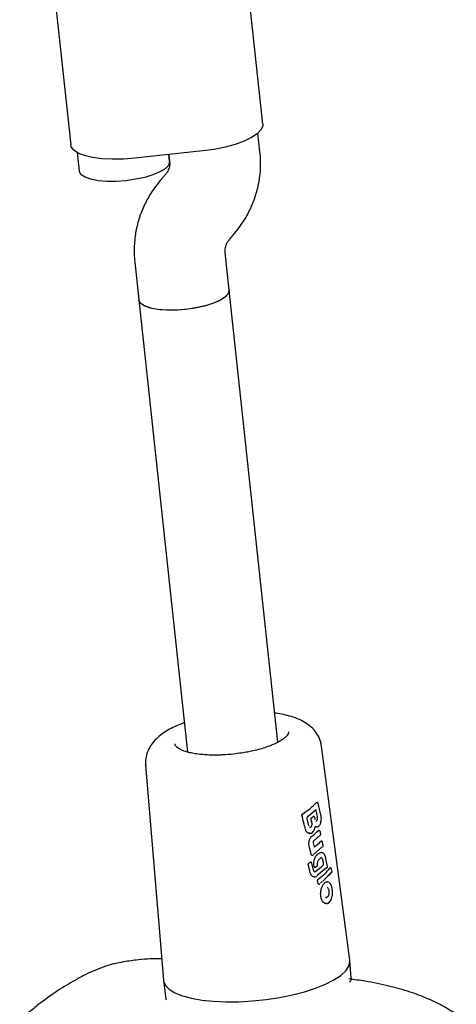
# Model space of a CAD drawing. Units: millimetres. Extents: x 46787 to 62803, y 74213 to 88439.
# Drawn here: x 54613 to 54690, y 79953 to 80126 of the extents above; entities that cross this region are included whole.
import ezdxf

# ---------------------------------------------------------------- set-up
doc = ezdxf.new("R2010")
doc.units = ezdxf.units.MM
doc.header["$LTSCALE"] = 500

msp = doc.modelspace()

# ---------------------------------------------------------------- linework, layer by layer
at = {"color": 7, "linetype": 'Continuous', "lineweight": 25}
for p, q in [((54655.85, 80107.85), (54652.95, 80134.82)), ((54619.14, 80131.19), (54622.04, 80104.22)), ((54655.36, 80103.01), (54655.01, 80106.28)), ((54623.2, 80102.86), (54623.54, 80099.62)), ((54645.29, 80103.16), (54633.36, 80101.88)), ((54639.32, 80102.52), (54639.46, 80101.3)), ((54639.45, 80101.33), (54639.32, 80102.52)), ((54638.68, 80098.98), (54637.82, 80097.96)), ((54650, 80087.59), (54650.87, 80088.6)), ((54649.94, 80078.65), (54649.23, 80085.26)), ((54633.32, 80083.55), (54634.03, 80076.93)), ((54658.51, 79999.01), (54649.94, 80078.65)), ((54634.03, 80076.93), (54642.6, 79997.3)), ((54640.4, 79998.67), (54640.39, 79998.73)), ((54671.18, 79960.66), (54666.22, 79998.31)), ((54635.22, 79994.97), (54638.38, 79957.13)), ((54665.44, 79988.43), (54665.38, 79988.44)), ((54665.46, 79988.42), (54665.44, 79988.43)), ((54666.12, 79985.98), (54665.63, 79988.24)), ((54663.82, 79985.99), (54665.16, 79987.11)), ((54663.99, 79984.29), (54663.68, 79985.55)), ((54664.82, 79985.95), (54664.77, 79985.96)), ((54665.11, 79985.35), (54665.01, 79985.77)), ((54664.03, 79982.98), (54664.08, 79982.98)), ((54664.08, 79982.98), (54664.3, 79983.02)), ((54664.87, 79981.68), (54666.02, 79982.7)), ((54665.29, 79984.1), (54665.1, 79984.14)), ((54665.78, 79983.51), (54665.72, 79983.52)), ((54665.79, 79983.51), (54665.78, 79983.51)), ((54666.06, 79982.87), (54666.06, 79982.88)), ((54664.95, 79980.6), (54664.79, 79981.34)), ((54666.2, 79981.6), (54666.14, 79981.61)), ((54666.22, 79981.59), (54666.2, 79981.6)), ((54666.5, 79980.85), (54666.39, 79981.4)), ((54664.76, 79979.28), (54666.33, 79980.63)), ((54666.25, 79979.6), (54666.13, 79979.61)), ((54664.31, 79977.9), (54664.27, 79977.91)), ((54664.34, 79977.9), (54664.35, 79977.89)), ((54664.49, 79979.11), (54664.54, 79979.11)), ((54664.78, 79976.49), (54664.5, 79977.73)), ((54664.54, 79979.11), (54664.57, 79979.11)), ((54664.54, 79979.11), (54664.54, 79979.11)), ((54665.51, 79977.44), (54665.5, 79977.49)), ((54665.78, 79978.39), (54666.1, 79978.66)), ((54666.1, 79978.66), (54666.17, 79978.7)), ((54667.25, 79977.15), (54666.88, 79978.84)), ((54665.04, 79977.03), (54665.07, 79977.03)), ((54665.2, 79977.09), (54665.19, 79977.07)), ((54665.21, 79977.08), (54665.44, 79977.26)), ((54667.07, 79976.92), (54665.46, 79975.55)), ((54668.04, 79976.19), (54666.42, 79974.57)), ((54667.87, 79975.99), (54667, 79975.15)), ((54667.07, 79976.92), (54667.1, 79976.92)), ((54667.77, 79976.88), (54667.7, 79976.9)), ((54667.81, 79976.87), (54667.76, 79976.88)), ((54668.06, 79976.22), (54667.96, 79976.68)), ((54664.88, 79975.3), (54664.93, 79975.3)), ((54665.73, 79974.01), (54665.77, 79974.01)), ((54665.78, 79974.01), (54665.77, 79974.01)), ((54665.78, 79974.01), (54665.79, 79974.01)), ((54666.29, 79974.47), (54666, 79974.2)), ((54667.29, 79974.44), (54667.23, 79974.45)), ((54667.02, 79971.66), (54666.9, 79971.71)), ((54671.44, 79957.46), (54671.19, 79960.57)), ((54638.39, 79957.04), (54638.82, 79953.83)), ((54671.41, 79957.43), (54671.44, 79957.49)), ((54638.82, 79953.83), (54638.87, 79953.67))]:
    msp.add_line(p, q, dxfattribs=at)
at = {"color": 7, "linetype": 'Continuous', "lineweight": 25, "flags": 128}
for points in [[(54655.85, 80107.85), (54655.84, 80107.53), (54655.53, 80106.85), (54654.87, 80106.16), (54653.87, 80105.5), (54652.56, 80104.87), (54650.99, 80104.31), (54649.22, 80103.83), (54647.29, 80103.44), (54645.29, 80103.16)], [(54633.36, 80101.88), (54631.34, 80101.72), (54629.38, 80101.69), (54627.54, 80101.79), (54625.89, 80102), (54624.48, 80102.34), (54623.36, 80102.77), (54622.57, 80103.3), (54622.13, 80103.9), (54622.04, 80104.22)], [(54639.45, 80101.33), (54639.46, 80101.19), (54639.24, 80100.61), (54638.66, 80100.03), (54637.74, 80099.47), (54636.53, 80098.96), (54635.09, 80098.51), (54633.48, 80098.16), (54631.77, 80097.92)], [(54631.77, 80097.92), (54630.06, 80097.79), (54628.41, 80097.79), (54626.9, 80097.92), (54625.61, 80098.17), (54624.6, 80098.52), (54623.91, 80098.96), (54623.57, 80099.48), (54623.54, 80099.62)], [(54649.94, 80078.65), (54649.81, 80078.08), (54649.32, 80077.49), (54648.48, 80076.92), (54647.34, 80076.4), (54645.95, 80075.93), (54644.38, 80075.56), (54642.69, 80075.28), (54640.97, 80075.13), (54639.3, 80075.1), (54637.75, 80075.19), (54636.4, 80075.41), (54635.31, 80075.74), (54634.54, 80076.16), (54634.11, 80076.66), (54634.03, 80076.93)], [(54649.94, 80078.64), (54649.94, 80078.5), (54649.72, 80077.93), (54649.14, 80077.35), (54648.23, 80076.79), (54647.02, 80076.27), (54645.58, 80075.83), (54643.96, 80075.48), (54642.26, 80075.23)], [(54642.26, 80075.23), (54640.54, 80075.11), (54638.9, 80075.11), (54637.39, 80075.24), (54636.1, 80075.48), (54635.09, 80075.83), (54634.4, 80076.28), (54634.06, 80076.8), (54634.03, 80076.93)], [(54665.46, 79988.42), (54665.48, 79988.42), (54665.48, 79988.42)], [(54664.31, 79977.9), (54664.31, 79977.9), (54664.32, 79977.9)], [(54664.96, 79977.04), (54664.99, 79977.03), (54665.02, 79977.03)], [(54665.41, 79975.44), (54665.38, 79975.43), (54665.38, 79975.43)], [(54667.4, 79970.71), (54667.39, 79970.71), (54667.37, 79970.7)], [(54668.38, 79957.18), (54669.58, 79957.97), (54670.45, 79958.78), (54671, 79959.59), (54671.19, 79960.39), (54671.18, 79960.66)], [(54638.38, 79957.13), (54638.4, 79956.94), (54638.73, 79956.2), (54639.4, 79955.52), (54640.4, 79954.9), (54641.7, 79954.38), (54643.28, 79953.95), (54645.11, 79953.62), (54647.14, 79953.4), (54649.34, 79953.3), (54651.65, 79953.32), (54654.03, 79953.46), (54656.43, 79953.71), (54658.79, 79954.07), (54661.06, 79954.54), (54663.2, 79955.09), (54665.16, 79955.73), (54666.9, 79956.43), (54668.38, 79957.18)]]:
    msp.add_lwpolyline(points, dxfattribs=at)
at = {"color": 7, "linetype": 'Continuous', "lineweight": 25}
for centre, radius, start, end in [((54665.18, 79987.26), 0.157, 264.4419, 312.0913), ((54663.66, 79986.01), 0.157, 311.7979, 21.044), ((54664.81, 79985.87), 0.0824, 83.3602, 132.9853)]:
    msp.add_arc(centre, radius, start, end, dxfattribs=at)
for centre, major_axis, ratio, start_param, end_param in [((54651.45, 79989.6), (15.52, 2.98), 0.452063, 5.446572, 5.725388), ((54653.92, 79979.27), (-19.65, 92.45), 0.134532, 4.755858, 4.767757), ((54656.65, 79954.38), (-20.38, 95.91), 0.134532, 4.994167, 5.021027), ((54655.29, 79966.77), (-20.02, 94.18), 0.134532, 4.876925, 4.883372), ((54651.63, 79987.92), (15.56, 2.99), 0.452063, 5.588528, 5.618427), ((54651.95, 79984.96), (15.62, 3.01), 0.452836, 5.554986, 5.68932), ((54652.17, 79982.89), (15.67, 3.02), 0.452836, 5.575557, 5.710645), ((54658.12, 79943.65), (-22.87, 118.81), 0.110808, 4.995051, 5.009495), ((54652.38, 79981.39), (15.95, 0.89), 0.298153, 5.679883, 5.708752), ((54659.06, 79934.98), (-23.06, 119.35), 0.111668, 5.041642, 5.054838), ((54652.39, 79980.91), (15.76, 2.71), 0.43342, 5.460155, 5.481871), ((54655.67, 79965.86), (-22.05, 114.15), 0.111668, 4.794453, 4.800053), ((54652.61, 79978.85), (15.81, 2.72), 0.43342, 5.548161, 5.70641), ((54652.78, 79977.28), (15.85, 2.73), 0.43342, 5.575461, 5.849509), ((54656.75, 79953.51), (-20.41, 96.03), 0.134532, 4.900004, 4.905356)]:
    msp.add_ellipse(centre, major_axis=major_axis, ratio=ratio, start_param=start_param, end_param=end_param, dxfattribs=at)
for points, knots in [([(54650.87, 80088.6), (54651.22, 80089.04), (54652.09, 80090.12), (54653.25, 80092.01), (54654.28, 80094.26), (54655.01, 80096.62), (54655.42, 80099.04), (54655.52, 80101.19), (54655.41, 80102.5), (54655.36, 80103.01)], [0, 0, 0, 0, 0.107408, 0.266875, 0.426114, 0.584897, 0.743238, 0.901183, 1, 1, 1, 1]), ([(54639.46, 80101.3), (54639.46, 80101.22), (54639.49, 80100.86), (54639.41, 80100.25), (54639.11, 80099.53), (54638.8, 80099.13), (54638.68, 80098.98)], [0, 0, 0, 0, 0.110554, 0.4769699, 0.8032736, 1, 1, 1, 1]), ([(54637.82, 80097.96), (54637.47, 80097.53), (54636.59, 80096.45), (54635.43, 80094.56), (54634.4, 80092.31), (54633.67, 80089.95), (54633.26, 80087.53), (54633.17, 80085.38), (54633.28, 80084.06), (54633.32, 80083.55)], [0, 0, 0, 0, 0.107408, 0.266875, 0.426114, 0.584897, 0.743238, 0.901183, 1, 1, 1, 1]), ([(54649.23, 80085.26), (54649.22, 80085.35), (54649.19, 80085.7), (54649.28, 80086.32), (54649.57, 80087.03), (54649.88, 80087.43), (54650, 80087.59)], [0, 0, 0, 0, 0.110554, 0.47697, 0.803274, 1, 1, 1, 1]), ([(54666.18, 79998.3), (54666.15, 79998.55), (54666.07, 79999.24), (54665.59, 80000.27), (54664.83, 80001.31), (54663.84, 80002.18), (54662.64, 80002.9), (54661.32, 80003.44), (54659.91, 80003.83), (54658.81, 80004.06), (54658.13, 80004.14), (54657.95, 80004.16)], [0, 0, 0, 0, 0.0651194, 0.1818219, 0.2936374, 0.415467, 0.5541273, 0.7022249, 0.8311355, 0.9561493, 1, 1, 1, 1]), ([(54642.05, 80002.45), (54641.89, 80002.4), (54641.29, 80002.19), (54640.32, 80001.76), (54639.13, 80001.16), (54638.04, 80000.45), (54637.07, 79999.63), (54636.26, 79998.69), (54635.64, 79997.63), (54635.28, 79996.48), (54635.14, 79995.55), (54635.23, 79995.05), (54635.25, 79994.95)], [0, 0, 0, 0, 0.039533, 0.157529, 0.278797, 0.403748, 0.53074, 0.650619, 0.761479, 0.868002, 0.974487, 1, 1, 1, 1]), ([(54660.36, 80000.86), (54660.36, 80000.85), (54660.39, 80000.75), (54660.33, 80000.56), (54660.12, 80000.18), (54659.73, 79999.79), (54659.17, 79999.38), (54658.45, 79998.96), (54657.55, 79998.54), (54656.51, 79998.15), (54655.37, 79997.8), (54654.25, 79997.52), (54653.17, 79997.3), (54652.01, 79997.1), (54651.17, 79997), (54650.69, 79996.94)], [0, 0, 0, 0, 0.004293, 0.102128, 0.187488, 0.268299, 0.349128, 0.433851, 0.520707, 0.607933, 0.692208, 0.777722, 0.841112, 0.908184, 1, 1, 1, 1]), ([(54644.81, 79996.89), (54644.79, 79996.89), (54644.4, 79996.93), (54643.72, 79997.04), (54642.8, 79997.23), (54642.03, 79997.46), (54641.4, 79997.72), (54640.93, 79997.99), (54640.61, 79998.27), (54640.44, 79998.51), (54640.42, 79998.64), (54640.41, 79998.7)], [0, 0, 0, 0, 0.007738, 0.14006, 0.271942, 0.401841, 0.528746, 0.652409, 0.774271, 0.899664, 1, 1, 1, 1]), ([(54650.69, 79996.94), (54650.07, 79996.88), (54649.2, 79996.8), (54647.96, 79996.76), (54646.95, 79996.75), (54645.84, 79996.79), (54645.15, 79996.86), (54644.81, 79996.89)], [0, 0, 0, 0, 0.299539, 0.4176711, 0.6114024, 0.8073801, 1, 1, 1, 1]), ([(54665.33, 79988.42), (54665.33, 79988.42), (54665.35, 79988.43), (54665.37, 79988.44), (54665.38, 79988.44), (54665.38, 79988.44)], [0, 0, 0, 0, 0.268056, 0.856634, 1, 1, 1, 1]), ([(54665.63, 79988.24), (54665.63, 79988.25), (54665.62, 79988.28), (54665.59, 79988.34), (54665.54, 79988.39), (54665.49, 79988.41), (54665.46, 79988.42)], [0, 0, 0, 0, 0.168866, 0.381492, 0.659624, 1, 1, 1, 1]), ([(54662.75, 79986.12), (54662.75, 79986.14), (54662.74, 79986.19), (54662.75, 79986.25), (54662.78, 79986.31), (54662.81, 79986.36), (54662.83, 79986.38), (54662.85, 79986.39)], [0, 0, 0, 0, 0.208741, 0.417505, 0.626185, 0.83773, 1, 1, 1, 1]), ([(54665.25, 79987.03), (54665.25, 79987.05), (54665.24, 79987.08), (54665.22, 79987.1), (54665.21, 79987.11)], [0, 0, 0, 0, 0.526404, 1, 1, 1, 1]), ([(54663.68, 79985.55), (54663.67, 79985.58), (54663.66, 79985.65), (54663.68, 79985.75), (54663.72, 79985.84), (54663.75, 79985.87), (54663.77, 79985.89)], [0, 0, 0, 0, 0.260608, 0.511505, 0.757902, 1, 1, 1, 1]), ([(54664.11, 79984.06), (54664.11, 79984.06), (54664.16, 79984.04), (54664.24, 79984.06), (54664.36, 79984.13), (54664.45, 79984.27), (54664.51, 79984.43), (54664.54, 79984.62), (54664.53, 79984.76), (54664.52, 79984.84), (54664.52, 79984.85)], [0, 0, 0, 0, 0.020324, 0.173874, 0.333864, 0.485397, 0.643602, 0.797489, 0.951796, 1, 1, 1, 1]), ([(54664.37, 79985.45), (54664.37, 79985.47), (54664.36, 79985.51), (54664.37, 79985.58), (54664.39, 79985.64), (54664.42, 79985.69), (54664.44, 79985.71), (54664.45, 79985.72)], [0, 0, 0, 0, 0.214357, 0.42873, 0.642768, 0.856822, 1, 1, 1, 1]), ([(54664.77, 79985.96), (54664.77, 79985.96), (54664.76, 79985.97), (54664.74, 79985.96), (54664.72, 79985.95), (54664.71, 79985.94), (54664.71, 79985.94)], [0, 0, 0, 0, 0.027708, 0.658496, 0.732345, 1, 1, 1, 1]), ([(54665.01, 79985.77), (54665, 79985.79), (54664.99, 79985.82), (54664.96, 79985.88), (54664.9, 79985.93), (54664.85, 79985.94), (54664.83, 79985.95)], [0, 0, 0, 0, 0.183818, 0.415592, 0.696418, 1, 1, 1, 1]), ([(54665.17, 79985.13), (54665.17, 79985.12), (54665.21, 79985.11), (54665.28, 79985.13), (54665.38, 79985.21), (54665.45, 79985.34), (54665.5, 79985.51), (54665.52, 79985.7), (54665.51, 79985.84), (54665.5, 79985.91), (54665.5, 79985.93)], [0, 0, 0, 0, 0.021961, 0.173843, 0.332612, 0.484432, 0.64359, 0.798743, 0.953689, 1, 1, 1, 1]), ([(54665.36, 79984.1), (54665.46, 79984.12), (54665.62, 79984.16), (54665.8, 79984.33), (54665.95, 79984.53), (54666.07, 79984.82), (54666.15, 79985.18), (54666.18, 79985.59), (54666.14, 79985.85), (54666.12, 79985.98)], [0, 0, 0, 0, 0.1611417, 0.2659579, 0.3856685, 0.5195878, 0.6668111, 0.8269618, 1, 1, 1, 1]), ([(54664.03, 79983), (54663.98, 79983), (54663.84, 79983.01), (54663.62, 79983.18), (54663.45, 79983.43), (54663.4, 79983.62), (54663.38, 79983.68)], [0, 0, 0, 0, 0.17708, 0.507084, 0.83316, 1, 1, 1, 1]), ([(54664.17, 79982.99), (54664.17, 79982.99), (54664.15, 79982.98), (54664.12, 79982.99), (54664.11, 79982.99)], [0, 0, 0, 0, 0.264847, 1, 1, 1, 1]), ([(54664.3, 79983.02), (54664.34, 79983.02), (54664.5, 79983.04), (54664.69, 79983.22), (54664.87, 79983.45), (54665.01, 79983.71), (54665.06, 79983.94), (54665.09, 79984.09)], [0, 0, 0, 0, 0.1103746, 0.4126919, 0.564142, 0.7121846, 1, 1, 1, 1]), ([(54665.09, 79984.09), (54665.09, 79984.11), (54665.1, 79984.13), (54665.1, 79984.16), (54665.11, 79984.18), (54665.11, 79984.18), (54665.11, 79984.18)], [0, 0, 0, 0, 0.313491, 0.594777, 0.847527, 1, 1, 1, 1]), ([(54665.66, 79983.5), (54665.67, 79983.51), (54665.69, 79983.52), (54665.71, 79983.52), (54665.72, 79983.52)], [0, 0, 0, 0, 0.587359, 1, 1, 1, 1]), ([(54665.97, 79983.33), (54665.96, 79983.34), (54665.95, 79983.37), (54665.92, 79983.42), (54665.88, 79983.47), (54665.83, 79983.5), (54665.81, 79983.5), (54665.79, 79983.51)], [0, 0, 0, 0, 0.167558, 0.381275, 0.660932, 0.824994, 1, 1, 1, 1]), ([(54666.06, 79982.88), (54666.05, 79982.95), (54666.02, 79983.1), (54665.98, 79983.25), (54665.96, 79983.33)], [0, 0, 0, 0, 0.448339, 1, 1, 1, 1]), ([(54666.01, 79982.68), (54666.02, 79982.7), (54666.04, 79982.72), (54666.06, 79982.77), (54666.07, 79982.83), (54666.07, 79982.86), (54666.07, 79982.87)], [0, 0, 0, 0, 0.2560088, 0.519807, 0.7732373, 1, 1, 1, 1]), ([(54664.02, 79980.86), (54664, 79980.99), (54663.96, 79981.25), (54664.02, 79981.67), (54664.16, 79982.06), (54664.34, 79982.34), (54664.47, 79982.46), (54664.52, 79982.5)], [0, 0, 0, 0, 0.21561, 0.431229, 0.646963, 0.864616, 1, 1, 1, 1]), ([(54664.79, 79981.34), (54664.78, 79981.37), (54664.77, 79981.44), (54664.79, 79981.54), (54664.82, 79981.63), (54664.85, 79981.66), (54664.87, 79981.68)], [0, 0, 0, 0, 0.262603, 0.514802, 0.760639, 1, 1, 1, 1]), ([(54666.09, 79981.58), (54666.1, 79981.59), (54666.12, 79981.61), (54666.14, 79981.6), (54666.14, 79981.6)], [0, 0, 0, 0, 0.588328, 1, 1, 1, 1]), ([(54666.39, 79981.4), (54666.39, 79981.42), (54666.38, 79981.45), (54666.35, 79981.5), (54666.31, 79981.55), (54666.27, 79981.58), (54666.24, 79981.59), (54666.22, 79981.59)], [0, 0, 0, 0, 0.166004, 0.376678, 0.655357, 0.820941, 1, 1, 1, 1]), ([(54664.49, 79979.12), (54664.48, 79979.12), (54664.46, 79979.12), (54664.43, 79979.14), (54664.4, 79979.18), (54664.39, 79979.21), (54664.39, 79979.23)], [0, 0, 0, 0, 0.143169, 0.461609, 0.777769, 1, 1, 1, 1]), ([(54664.89, 79977.14), (54664.86, 79977.31), (54664.81, 79977.65), (54664.87, 79978.2), (54665.04, 79978.71), (54665.28, 79979.12), (54665.5, 79979.34), (54665.63, 79979.41), (54665.66, 79979.42)], [0, 0, 0, 0, 0.1897927, 0.3796105, 0.5700149, 0.7603661, 0.9394476, 1, 1, 1, 1]), ([(54664.97, 79980.54), (54664.97, 79980.54), (54664.97, 79980.54), (54664.96, 79980.55), (54664.96, 79980.58), (54664.95, 79980.6)], [0, 0, 0, 0, 0.1300442, 0.5415694, 1, 1, 1, 1]), ([(54665.91, 79979.55), (54666, 79979.6), (54666.09, 79979.64), (54666.17, 79979.6), (54666.18, 79979.6)], [0, 0, 0, 0, 0.949503, 1, 1, 1, 1]), ([(54666.89, 79978.83), (54666.85, 79978.94), (54666.79, 79979.14), (54666.64, 79979.38), (54666.45, 79979.54), (54666.31, 79979.58), (54666.24, 79979.6)], [0, 0, 0, 0, 0.266154, 0.523471, 0.769346, 1, 1, 1, 1]), ([(54666.45, 79980.67), (54666.46, 79980.68), (54666.48, 79980.71), (54666.5, 79980.76), (54666.51, 79980.81), (54666.51, 79980.84), (54666.5, 79980.85)], [0, 0, 0, 0, 0.258446, 0.523361, 0.776109, 1, 1, 1, 1]), ([(54663.87, 79977.48), (54663.87, 79977.51), (54663.86, 79977.55), (54663.88, 79977.61), (54663.9, 79977.67), (54663.93, 79977.72), (54663.96, 79977.74), (54663.97, 79977.75)], [0, 0, 0, 0, 0.208908, 0.417832, 0.626803, 0.838659, 1, 1, 1, 1]), ([(54664.2, 79977.89), (54664.21, 79977.9), (54664.23, 79977.91), (54664.25, 79977.92), (54664.27, 79977.91), (54664.27, 79977.91)], [0, 0, 0, 0, 0.234031, 0.853053, 1, 1, 1, 1]), ([(54664.5, 79977.73), (54664.49, 79977.74), (54664.48, 79977.77), (54664.46, 79977.82), (54664.41, 79977.87), (54664.37, 79977.89), (54664.34, 79977.9)], [0, 0, 0, 0, 0.175684, 0.401397, 0.681122, 1, 1, 1, 1]), ([(54664.57, 79979.11), (54664.6, 79979.11), (54664.64, 79979.12), (54664.68, 79979.15), (54664.7, 79979.16)], [0, 0, 0, 0, 0.566495, 1, 1, 1, 1]), ([(54665.5, 79977.49), (54665.5, 79977.58), (54665.49, 79977.76), (54665.55, 79978.03), (54665.64, 79978.25), (54665.73, 79978.35), (54665.78, 79978.39)], [0, 0, 0, 0, 0.25507, 0.505744, 0.754322, 1, 1, 1, 1]), ([(54666.43, 79978.3), (54666.42, 79978.37), (54666.38, 79978.51), (54666.28, 79978.65), (54666.2, 79978.68), (54666.16, 79978.7)], [0, 0, 0, 0, 0.339359, 0.67842, 1, 1, 1, 1]), ([(54666.51, 79977.4), (54666.52, 79977.41), (54666.54, 79977.44), (54666.56, 79977.49), (54666.57, 79977.56), (54666.57, 79977.62), (54666.57, 79977.65), (54666.56, 79977.67)], [0, 0, 0, 0, 0.2150961, 0.4301786, 0.6455508, 0.8609093, 1, 1, 1, 1]), ([(54666.88, 79978.84), (54666.88, 79978.84), (54666.89, 79978.82), (54666.88, 79978.8), (54666.87, 79978.78), (54666.86, 79978.77)], [0, 0, 0, 0, 0.220637, 0.607411, 1, 1, 1, 1]), ([(54664.88, 79975.32), (54664.83, 79975.32), (54664.69, 79975.32), (54664.47, 79975.48), (54664.3, 79975.73), (54664.24, 79975.93), (54664.22, 79976.01)], [0, 0, 0, 0, 0.175803, 0.488006, 0.801111, 1, 1, 1, 1]), ([(54664.98, 79976.22), (54664.94, 79976.23), (54664.89, 79976.25), (54664.82, 79976.36), (54664.79, 79976.45), (54664.78, 79976.49)], [0, 0, 0, 0, 0.455921, 0.717085, 1, 1, 1, 1]), ([(54664.97, 79977.04), (54664.97, 79977.04), (54664.95, 79977.04), (54664.93, 79977.06), (54664.9, 79977.1), (54664.89, 79977.13), (54664.89, 79977.14)], [0, 0, 0, 0, 0.065433, 0.42874, 0.790209, 1, 1, 1, 1]), ([(54664.94, 79976.23), (54664.98, 79976.23), (54665.04, 79976.22), (54665.1, 79976.26), (54665.13, 79976.28)], [0, 0, 0, 0, 0.58255, 1, 1, 1, 1]), ([(54665.07, 79977.03), (54665.09, 79977.03), (54665.14, 79977.04), (54665.17, 79977.06), (54665.19, 79977.07)], [0, 0, 0, 0, 0.563641, 1, 1, 1, 1]), ([(54665.43, 79977.25), (54665.44, 79977.26), (54665.47, 79977.28), (54665.5, 79977.33), (54665.51, 79977.38), (54665.51, 79977.42), (54665.51, 79977.44)], [0, 0, 0, 0, 0.2510909, 0.5133386, 0.7685294, 1, 1, 1, 1]), ([(54665.43, 79977.25), (54665.43, 79977.25), (54665.44, 79977.25), (54665.44, 79977.26), (54665.44, 79977.26)], [0, 0, 0, 0, 0.9040357, 1, 1, 1, 1]), ([(54667.1, 79976.92), (54667.11, 79976.92), (54667.14, 79976.93), (54667.17, 79976.94), (54667.18, 79976.96), (54667.19, 79976.97)], [0, 0, 0, 0, 0.365724, 0.710703, 1, 1, 1, 1]), ([(54667.19, 79976.96), (54667.2, 79976.98), (54667.23, 79977), (54667.25, 79977.05), (54667.25, 79977.1), (54667.25, 79977.14), (54667.25, 79977.15)], [0, 0, 0, 0, 0.268067, 0.536195, 0.785263, 1, 1, 1, 1]), ([(54667.66, 79976.87), (54667.66, 79976.88), (54667.67, 79976.89), (54667.69, 79976.9), (54667.7, 79976.89), (54667.7, 79976.89)], [0, 0, 0, 0, 0.2351235, 0.8607991, 1, 1, 1, 1]), ([(54667.96, 79976.69), (54667.96, 79976.7), (54667.96, 79976.72), (54667.93, 79976.77), (54667.89, 79976.83), (54667.84, 79976.86), (54667.81, 79976.87)], [0, 0, 0, 0, 0.154273, 0.354848, 0.62963, 1, 1, 1, 1]), ([(54668.02, 79976.06), (54668.03, 79976.08), (54668.05, 79976.11), (54668.06, 79976.17), (54668.06, 79976.2), (54668.06, 79976.22)], [0, 0, 0, 0, 0.3888825, 0.6724471, 1, 1, 1, 1]), ([(54664.93, 79975.3), (54665.02, 79975.3), (54665.18, 79975.31), (54665.33, 79975.4), (54665.41, 79975.44)], [0, 0, 0, 0, 0.501427, 1, 1, 1, 1]), ([(54665.51, 79974.62), (54665.51, 79974.64), (54665.5, 79974.68), (54665.51, 79974.75), (54665.53, 79974.81), (54665.56, 79974.86), (54665.58, 79974.88), (54665.59, 79974.89)], [0, 0, 0, 0, 0.2104831, 0.4209857, 0.6311194, 0.8414865, 1, 1, 1, 1]), ([(54665.73, 79974.01), (54665.72, 79974.01), (54665.7, 79974.01), (54665.67, 79974.04), (54665.65, 79974.08), (54665.64, 79974.11), (54665.63, 79974.12)], [0, 0, 0, 0, 0.1675444, 0.491708, 0.8151151, 1, 1, 1, 1]), ([(54665.79, 79974.01), (54665.81, 79974.01), (54665.84, 79974.01), (54665.89, 79974.02), (54665.91, 79974.04), (54665.93, 79974.05)], [0, 0, 0, 0, 0.3004879, 0.5673846, 1, 1, 1, 1]), ([(54666.98, 79970.64), (54666.97, 79970.63), (54666.86, 79970.61), (54666.64, 79970.74), (54666.35, 79971.03), (54666.13, 79971.53), (54666.03, 79972.14), (54666.06, 79972.82), (54666.19, 79973.31), (54666.35, 79973.72), (54666.54, 79974.08), (54666.76, 79974.3), (54666.88, 79974.37), (54666.9, 79974.38)], [0, 0, 0, 0, 0.010299, 0.110455, 0.229826, 0.349048, 0.471944, 0.596806, 0.721203, 0.752674, 0.86706, 0.981532, 1, 1, 1, 1]), ([(54666.9, 79974.38), (54667, 79974.44), (54667.12, 79974.5), (54667.22, 79974.45), (54667.23, 79974.44)], [0, 0, 0, 0, 0.8867962, 1, 1, 1, 1]), ([(54668.13, 79972.68), (54668.13, 79972.68), (54668.14, 79972.87), (54668.09, 79973.21), (54668, 79973.66), (54667.84, 79974.02), (54667.61, 79974.33), (54667.41, 79974.4), (54667.29, 79974.44)], [0, 0, 0, 0, 0.001258, 0.22671, 0.397493, 0.604098, 0.777364, 1, 1, 1, 1]), ([(54666.98, 79971.67), (54667.04, 79971.68), (54667.17, 79971.69), (54667.34, 79971.86), (54667.48, 79972.11), (54667.55, 79972.41), (54667.57, 79972.65), (54667.56, 79972.79), (54667.56, 79972.83)], [0, 0, 0, 0, 0.181674, 0.393076, 0.607459, 0.770298, 0.933879, 1, 1, 1, 1]), ([(54667.56, 79972.83), (54667.55, 79972.9), (54667.52, 79973.06), (54667.44, 79973.25), (54667.32, 79973.37), (54667.23, 79973.42), (54667.18, 79973.41), (54667.18, 79973.41)], [0, 0, 0, 0, 0.231327, 0.462179, 0.708784, 0.990255, 1, 1, 1, 1]), ([(54667.4, 79970.71), (54667.5, 79970.79), (54667.68, 79970.92), (54667.89, 79971.27), (54668.03, 79971.66), (54668.12, 79972.15), (54668.13, 79972.49), (54668.13, 79972.68)], [0, 0, 0, 0, 0.216409, 0.385844, 0.593101, 0.769019, 1, 1, 1, 1]), ([(54666.96, 79970.63), (54667.03, 79970.63), (54667.18, 79970.62), (54667.33, 79970.68), (54667.4, 79970.71)], [0, 0, 0, 0, 0.500174, 1, 1, 1, 1]), ([(54666.97, 79970.64), (54667.01, 79970.63), (54667.07, 79970.61), (54667.12, 79970.63), (54667.12, 79970.63)], [0, 0, 0, 0, 0.9031595, 1, 1, 1, 1]), ([(54638.06, 79960.88), (54637.39, 79960.88), (54636.05, 79960.88), (54633.8, 79960.71), (54631.16, 79960.35), (54628, 79959.63), (54625.84, 79958.67), (54624.69, 79958.15)], [0, 0, 0, 0, 0.151173, 0.30453, 0.497454, 0.729684, 1, 1, 1, 1]), ([(54624.71, 79958.13), (54623.67, 79957.58), (54621.56, 79956.46), (54618.73, 79954.6), (54616.32, 79952.8), (54614.49, 79951.31), (54613.49, 79950.39), (54613.07, 79950)], [0, 0, 0, 0, 0.245932, 0.50294, 0.712948, 0.879296, 1, 1, 1, 1]), ([(54689.92, 79951.12), (54689.2, 79951.58), (54687.61, 79952.6), (54684.89, 79953.91), (54681.65, 79955.14), (54677.92, 79956.17), (54674.28, 79956.91), (54671.95, 79957.22), (54670.98, 79957.35)], [0, 0, 0, 0, 0.120289, 0.264166, 0.432699, 0.626311, 0.843779, 1, 1, 1, 1]), ([(54671.4, 79957.46), (54671.41, 79957.44), (54671.48, 79957.32), (54671.36, 79957.06), (54671.16, 79956.82), (54671.15, 79956.81)], [0, 0, 0, 0, 0.182409, 0.98108, 1, 1, 1, 1])]:
    msp.add_open_spline(points, degree=3, knots=knots, dxfattribs=at)

doc.saveas('drawing.dxf')
